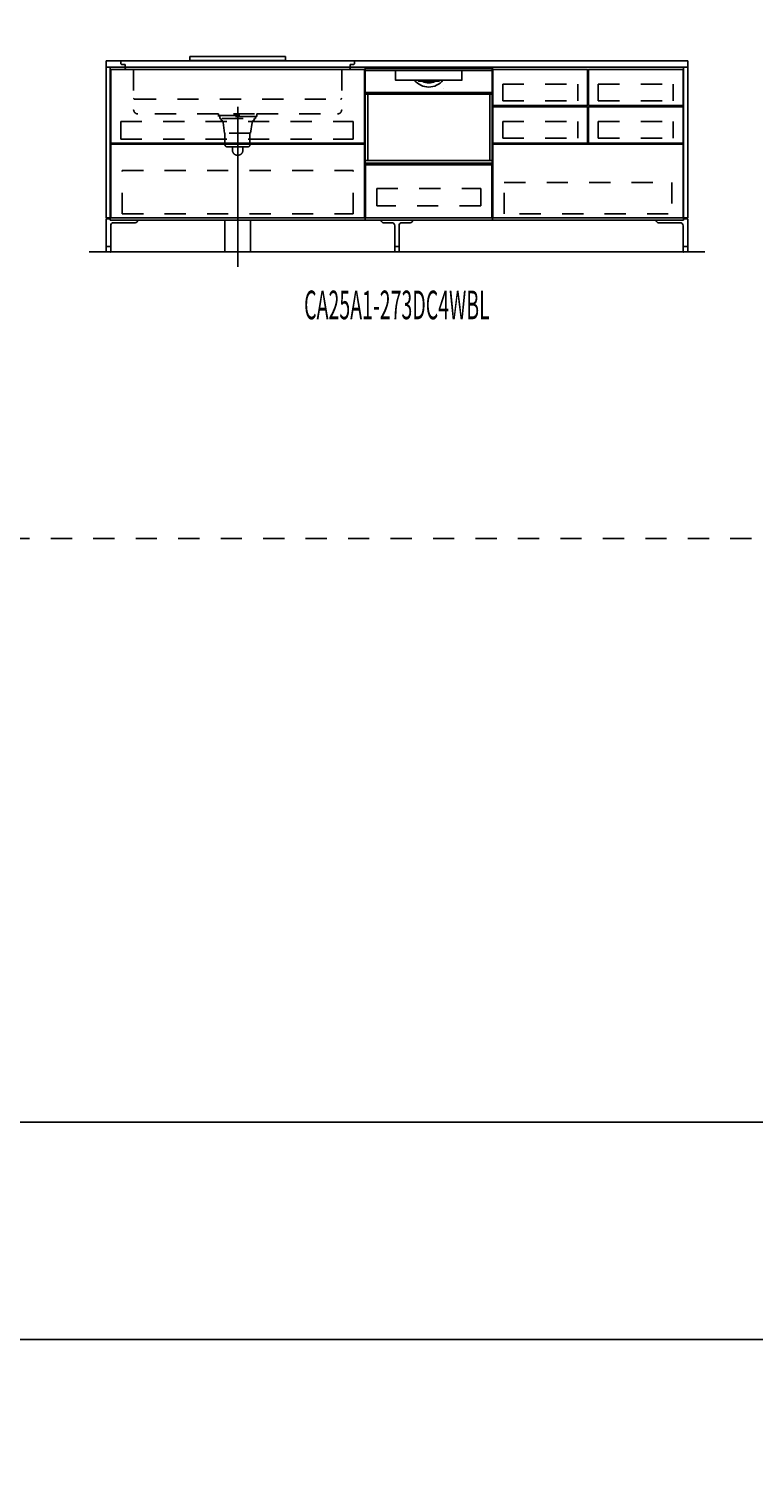
# Model space of a CAD drawing. Extents: x 0 to 28725, y 0 to 20400.
# Drawn here: x 9898 to 13311, y 0 to 6850 of the extents above; entities that cross this region are included whole.
import ezdxf
from ezdxf.enums import TextEntityAlignment as Align

# ---------------------------------------------------------------- set-up
doc = ezdxf.new("R2010")
doc.units = 0
for name, pattern in [('CHUUSEN', [0]), ('GOKUBOSOSEN', [0]), ('HASEN', [200, 100, -100]), ('ITTENSASEN', [1250, 1000, -100, 50, -100]), ('SAISEN', [0]), ('SUNPOUSEN', [0]), ('TENSEN', [65, 15, -50])]:
    doc.linetypes.add(name, pattern=pattern)
doc.layers.add('1', color=7, linetype='GOKUBOSOSEN')
doc.layers.add('WAKU', color=7, linetype='GOKUBOSOSEN')
doc.styles.add('PBLD_SUNPO', font='txt', dxfattribs={"bigfont": 'BIGFONT'})
doc.styles.add('標準4', font='txt', dxfattribs={"bigfont": 'BIGFONT'})
doc.dimstyles.get("Standard").update_dxf_attribs({"dimtxt": 2.5, "dimasz": 2.5, "dimexe": 1.25, "dimexo": 0.625, "dimtad": 1, "dimcen": 2.5, "dimazin": 3, "dimtfac": 1, "dimtmove": 0, "dimatfit": 3})

# ---------------------------------------------------------------- blocks, each defined once
blk = doc.blocks.new('*D0')
at = {"layer": '1', "color": 7, "linetype": 'SUNPOUSEN'}
blk.add_line((20950, 13100.000001), (20950, 14000.000001), dxfattribs=at)
at = {"layer": '1', "color": 7, "linetype": 'SUNPOUSEN', "const_width": 20}
for points in [[(20960, 14000.000001, 1), (20940, 14000.000001, 1)], [(20960, 13100.000001, 1), (20940, 13100.000001, 1)]]:
    blk.add_lwpolyline(points, format="xyb", close=True, dxfattribs=at)
at = {"layer": '1', "color": 7, "style": '標準4', "width": 0.5}
blk.add_text('900', height=180, rotation=90, dxfattribs=at).set_placement((20950, 13550.000001), align=Align.BOTTOM_CENTER)
blk = doc.blocks.new('*D1')
at = {"layer": '1', "color": 7, "linetype": 'SUNPOUSEN'}
blk.add_line((20650, 13100.000001), (20650, 13250.000001), dxfattribs=at)
at = {"layer": '1', "color": 7, "linetype": 'SUNPOUSEN', "const_width": 20}
for points in [[(20660, 13250.000001, 1), (20640, 13250.000001, 1)], [(20660, 13100.000001, 1), (20640, 13100.000001, 1)]]:
    blk.add_lwpolyline(points, format="xyb", close=True, dxfattribs=at)
at = {"layer": '1', "color": 7, "style": '標準4', "width": 0.5}
blk.add_text('150', height=180, rotation=90, dxfattribs=at).set_placement((20650, 12903.500001), align=Align.BOTTOM_CENTER)
blk = doc.blocks.new('*D4')
at = {"layer": '1', "color": 7, "linetype": 'SUNPOUSEN'}
blk.add_line((10280, 16450.000001), (13020, 16450.000001), dxfattribs=at)
at = {"layer": '1', "color": 7, "linetype": 'SUNPOUSEN', "const_width": 20}
for points in [[(10290, 16450.000001, 1), (10270, 16450.000001, 1)], [(13030, 16450.000001, 1), (13010, 16450.000001, 1)]]:
    blk.add_lwpolyline(points, format="xyb", close=True, dxfattribs=at)
at = {"layer": '1', "color": 7, "style": '標準4', "width": 0.5}
blk.add_text('2,740', height=180, dxfattribs=at).set_placement((11650, 16450.000001), align=Align.BOTTOM_CENTER)
blk = doc.blocks.new('*D5')
at = {"layer": '1', "color": 7, "linetype": 'SUNPOUSEN'}
blk.add_line((13630, 16450.000002), (16520, 16450.000002), dxfattribs=at)
at = {"layer": '1', "color": 7, "linetype": 'SUNPOUSEN', "const_width": 20}
for points in [[(13640, 16450.000002, 1), (13620, 16450.000002, 1)], [(16530, 16450.000002, 1), (16510, 16450.000002, 1)]]:
    blk.add_lwpolyline(points, format="xyb", close=True, dxfattribs=at)
at = {"layer": '1', "color": 7, "style": '標準4', "width": 0.5}
blk.add_text('2,890', height=180, dxfattribs=at).set_placement((15075, 16450.000002), align=Align.BOTTOM_CENTER)
blk = doc.blocks.new('*D6')
at = {"layer": '1', "color": 7, "linetype": 'SUNPOUSEN'}
blk.add_line((17130, 16450.000002), (20170, 16450.000002), dxfattribs=at)
at = {"layer": '1', "color": 7, "linetype": 'SUNPOUSEN', "const_width": 20}
for points in [[(17140, 16450.000002, 1), (17120, 16450.000002, 1)], [(20180, 16450.000002, 1), (20160, 16450.000002, 1)]]:
    blk.add_lwpolyline(points, format="xyb", close=True, dxfattribs=at)
at = {"layer": '1', "color": 7, "style": '標準4', "width": 0.5}
blk.add_text('3,040', height=180, dxfattribs=at).set_placement((18650, 16450.000002), align=Align.BOTTOM_CENTER)
blk = doc.blocks.new('*D7')
at = {"layer": '1', "color": 7, "linetype": 'SUNPOUSEN'}
blk.add_line((20930, 5800.000001), (20930, 6700.000001), dxfattribs=at)
at = {"layer": '1', "color": 7, "linetype": 'SUNPOUSEN', "const_width": 20}
for points in [[(20940, 6700.000001, 1), (20920, 6700.000001, 1)], [(20940, 5800.000001, 1), (20920, 5800.000001, 1)]]:
    blk.add_lwpolyline(points, format="xyb", close=True, dxfattribs=at)
at = {"layer": '1', "color": 7, "style": '標準4', "width": 0.5}
blk.add_text('900', height=180, rotation=90, dxfattribs=at).set_placement((20930, 6250.000001), align=Align.BOTTOM_CENTER)
blk = doc.blocks.new('*D8')
at = {"layer": '1', "color": 7, "linetype": 'SUNPOUSEN'}
blk.add_line((20630, 5800.000001), (20630, 5950.000001), dxfattribs=at)
at = {"layer": '1', "color": 7, "linetype": 'SUNPOUSEN', "const_width": 20}
for points in [[(20640, 5950.000001, 1), (20620, 5950.000001, 1)], [(20640, 5800.000001, 1), (20620, 5800.000001, 1)]]:
    blk.add_lwpolyline(points, format="xyb", close=True, dxfattribs=at)
at = {"layer": '1', "color": 7, "style": '標準4', "width": 0.5}
blk.add_text('150', height=180, rotation=90, dxfattribs=at).set_placement((20630, 5603.500001), align=Align.BOTTOM_CENTER)
blk = doc.blocks.new('*D11')
at = {"layer": '1', "color": 7, "linetype": 'SUNPOUSEN'}
blk.add_line((10260, 9150.000001), (13000, 9150.000001), dxfattribs=at)
at = {"layer": '1', "color": 7, "linetype": 'SUNPOUSEN', "const_width": 20}
for points in [[(10270, 9150.000001, 1), (10250, 9150.000001, 1)], [(13010, 9150.000001, 1), (12990, 9150.000001, 1)]]:
    blk.add_lwpolyline(points, format="xyb", close=True, dxfattribs=at)
at = {"layer": '1', "color": 7, "style": '標準4', "width": 0.5}
blk.add_text('2,740', height=180, dxfattribs=at).set_placement((11630, 9150.000001), align=Align.BOTTOM_CENTER)
blk = doc.blocks.new('*D12')
at = {"layer": '1', "color": 7, "linetype": 'SUNPOUSEN'}
blk.add_line((13610, 9150.000002), (16500, 9150.000002), dxfattribs=at)
at = {"layer": '1', "color": 7, "linetype": 'SUNPOUSEN', "const_width": 20}
for points in [[(13620, 9150.000002, 1), (13600, 9150.000002, 1)], [(16510, 9150.000002, 1), (16490, 9150.000002, 1)]]:
    blk.add_lwpolyline(points, format="xyb", close=True, dxfattribs=at)
at = {"layer": '1', "color": 7, "style": '標準4', "width": 0.5}
blk.add_text('2,890', height=180, dxfattribs=at).set_placement((15055, 9150.000002), align=Align.BOTTOM_CENTER)
blk = doc.blocks.new('*D13')
at = {"layer": '1', "color": 7, "linetype": 'SUNPOUSEN'}
blk.add_line((17110, 9150.000002), (20150, 9150.000002), dxfattribs=at)
at = {"layer": '1', "color": 7, "linetype": 'SUNPOUSEN', "const_width": 20}
for points in [[(17120, 9150.000002, 1), (17100, 9150.000002, 1)], [(20160, 9150.000002, 1), (20140, 9150.000002, 1)]]:
    blk.add_lwpolyline(points, format="xyb", close=True, dxfattribs=at)
at = {"layer": '1', "color": 7, "style": '標準4', "width": 0.5}
blk.add_text('3,040', height=180, dxfattribs=at).set_placement((18630, 9150.000002), align=Align.BOTTOM_CENTER)
blk = doc.blocks.new('*D14')
at = {"layer": '1', "color": 7, "linetype": 'SUNPOUSEN'}
blk.add_line((25200.000018, 12650.000002), (24450.000018, 12650.000002), dxfattribs=at)
at = {"layer": '1', "color": 7, "linetype": 'SUNPOUSEN', "const_width": 20}
for points in [[(24460.000018, 12650.000002, 1), (24440.000018, 12650.000002, 1)], [(25210.000018, 12650.000002, 1), (25190.000018, 12650.000002, 1)]]:
    blk.add_lwpolyline(points, format="xyb", close=True, dxfattribs=at)
at = {"layer": '1', "color": 7, "style": '標準4', "width": 0.5}
blk.add_text('750', height=180, dxfattribs=at).set_placement((24825.000018, 12650.000002), align=Align.BOTTOM_CENTER)
blk = doc.blocks.new('*D15')
at = {"layer": '1', "color": 7, "linetype": 'SUNPOUSEN'}
blk.add_line((25800.000018, 12650.000002), (26550.000018, 12650.000002), dxfattribs=at)
at = {"layer": '1', "color": 7, "linetype": 'SUNPOUSEN', "const_width": 20}
for points in [[(25810.000018, 12650.000002, 1), (25790.000018, 12650.000002, 1)], [(26560.000018, 12650.000002, 1), (26540.000018, 12650.000002, 1)]]:
    blk.add_lwpolyline(points, format="xyb", close=True, dxfattribs=at)
at = {"layer": '1', "color": 7, "style": '標準4', "width": 0.5}
blk.add_text('750', height=180, dxfattribs=at).set_placement((26175.000018, 12650.000002), align=Align.BOTTOM_CENTER)
blk = doc.blocks.new('*D16')
at = {"layer": '1', "color": 7, "linetype": 'SUNPOUSEN'}
blk.add_line((27150.000018, 12650.000002), (27900.000009, 12650.000002), dxfattribs=at)
at = {"layer": '1', "color": 7, "linetype": 'SUNPOUSEN', "const_width": 20}
for points in [[(27160.000018, 12650.000002, 1), (27140.000018, 12650.000002, 1)], [(27910.000009, 12650.000002, 1), (27890.000009, 12650.000002, 1)]]:
    blk.add_lwpolyline(points, format="xyb", close=True, dxfattribs=at)
at = {"layer": '1', "color": 7, "style": '標準4', "width": 0.5}
blk.add_text('750', height=180, dxfattribs=at).set_placement((27525.000014, 12650.000002), align=Align.BOTTOM_CENTER)
blk = doc.blocks.new('*D17')
at = {"layer": '1', "color": 7, "linetype": 'SUNPOUSEN'}
blk.add_line((25200.000021, 5350.000002), (24450.000021, 5350.000002), dxfattribs=at)
at = {"layer": '1', "color": 7, "linetype": 'SUNPOUSEN', "const_width": 20}
for points in [[(24460.000021, 5350.000002, 1), (24440.000021, 5350.000002, 1)], [(25210.000021, 5350.000002, 1), (25190.000021, 5350.000002, 1)]]:
    blk.add_lwpolyline(points, format="xyb", close=True, dxfattribs=at)
at = {"layer": '1', "color": 7, "style": '標準4', "width": 0.5}
blk.add_text('750', height=180, dxfattribs=at).set_placement((24825.000021, 5350.000002), align=Align.BOTTOM_CENTER)
blk = doc.blocks.new('*D18')
at = {"layer": '1', "color": 7, "linetype": 'SUNPOUSEN'}
blk.add_line((25800.000021, 5350.000002), (26550.000021, 5350.000002), dxfattribs=at)
at = {"layer": '1', "color": 7, "linetype": 'SUNPOUSEN', "const_width": 20}
for points in [[(25810.000021, 5350.000002, 1), (25790.000021, 5350.000002, 1)], [(26560.000021, 5350.000002, 1), (26540.000021, 5350.000002, 1)]]:
    blk.add_lwpolyline(points, format="xyb", close=True, dxfattribs=at)
at = {"layer": '1', "color": 7, "style": '標準4', "width": 0.5}
blk.add_text('750', height=180, dxfattribs=at).set_placement((26175.000021, 5350.000002), align=Align.BOTTOM_CENTER)
blk = doc.blocks.new('*D19')
at = {"layer": '1', "color": 7, "linetype": 'SUNPOUSEN'}
blk.add_line((27150.000021, 5350.000002), (27900.000012, 5350.000002), dxfattribs=at)
at = {"layer": '1', "color": 7, "linetype": 'SUNPOUSEN', "const_width": 20}
for points in [[(27160.000021, 5350.000002, 1), (27140.000021, 5350.000002, 1)], [(27910.000012, 5350.000002, 1), (27890.000012, 5350.000002, 1)]]:
    blk.add_lwpolyline(points, format="xyb", close=True, dxfattribs=at)
at = {"layer": '1', "color": 7, "style": '標準4', "width": 0.5}
blk.add_text('750', height=180, dxfattribs=at).set_placement((27525.000017, 5350.000002), align=Align.BOTTOM_CENTER)
blk = doc.blocks.new('BLOCK28')
at = {"layer": 'WAKU', "color": 7, "linetype": 'SAISEN'}
for p, q in [((28425, 1700), (1275, 1700)), ((1275, 675), (28425, 675))]:
    blk.add_line(p, q, dxfattribs=at)
blk = doc.blocks.new('BLOCK105')
at = {"layer": '1', "color": 7, "linetype": 'TENSEN'}
blk.add_line((11480.000014, 6670.000002), (11480.000014, 5950), dxfattribs=at)
at = {"layer": '1', "color": 7, "linetype": 'CHUUSEN'}
blk.add_line((11480.000014, 6670.000002), (11480.000014, 5950), dxfattribs=at)
at = {"layer": '1', "color": 7, "linetype": 'SAISEN'}
for p, q in [((11480.000014, 5950), (11480.000014, 6670)), ((11480.000014, 6024), (11480.000014, 5989)), ((11480.000014, 5991), (11480.000014, 5950))]:
    blk.add_line(p, q, dxfattribs=at)
at = {"layer": '1', "color": 7, "linetype": 'GOKUBOSOSEN'}
blk.add_line((11481.224005, 6220.08), (11481.224005, 6662.592018), dxfattribs=at)
blk = doc.blocks.new('BLOCK106')
at = {"layer": '1', "color": 7, "linetype": 'TENSEN'}
for p, q in [((11479.999986, 6670.000002), (11479.999986, 5950)), ((12079.999972, 5950), (12079.999972, 6670.000002))]:
    blk.add_line(p, q, dxfattribs=at)
at = {"layer": '1', "color": 7, "linetype": 'CHUUSEN'}
for p, q in [((11479.999986, 6670.000002), (11479.999986, 5950)), ((12079.999972, 5950), (12079.999972, 6670.000002))]:
    blk.add_line(p, q, dxfattribs=at)
at = {"layer": '1', "color": 7, "linetype": 'SAISEN'}
for p, q in [((11479.999986, 5950), (11479.999986, 6670)), ((11479.999986, 6670), (12079.999986, 6670)), ((12079.999986, 6670), (12079.999986, 5950)), ((12079.999986, 6362), (12079.999986, 6342)), ((11479.999986, 6024), (11479.999986, 5989)), ((11479.999986, 5991), (11479.999986, 5950)), ((12079.999986, 6007), (12079.999986, 6000)), ((12079.999986, 5950), (11479.999986, 5950))]:
    blk.add_line(p, q, dxfattribs=at)
at = {"layer": '1', "color": 7, "linetype": 'GOKUBOSOSEN'}
for p, q in [((11481.223977, 6220.08), (11481.223977, 6662.592018)), ((11481.223977, 6543.648013), (11481.223977, 6649.992018)), ((11482.231977, 6663.600018), (12077.767995, 6663.600018)), ((11485.255977, 6654.024018), (11623.804289, 6654.024017)), ((11623.488471, 6650.003428), (11623.473871, 6649.949809)), ((11623.473871, 6649.949809), (11623.475223, 6649.941927)), ((11623.504242, 6649.926629), (11623.475718, 6649.941593)), ((11623.526232, 6650.100865), (11623.488471, 6650.003428)), ((11623.531759, 6649.909874), (11623.504242, 6649.926629)), ((11623.583009, 6650.231464), (11623.526232, 6650.100865)), ((11623.55815, 6649.891391), (11623.531759, 6649.909874)), ((11623.557249, 6649.943486), (11623.554365, 6649.89577)), ((11623.554365, 6649.89577), (11623.556753, 6649.892604)), ((11623.556753, 6649.892604), (11623.55815, 6649.891391)), ((11623.594184, 6650.030634), (11623.557249, 6649.943486)), ((11623.687731, 6649.748044), (11623.55815, 6649.891391)), ((11623.652388, 6650.380481), (11623.583009, 6650.231464)), ((11623.66107, 6650.147545), (11623.594184, 6650.030634)), ((11623.655452, 6650.388021), (11623.652388, 6650.380481)), ((11623.659177, 6650.411866), (11623.655452, 6650.388021)), ((11623.661971, 6652.401318), (11623.659177, 6652.008017)), ((11623.659177, 6650.411866), (11623.659177, 6652.008017)), ((11623.750351, 6650.281054), (11623.66107, 6650.147545)), ((11623.670232, 6652.779508), (11623.661971, 6652.401318)), ((11623.68363, 6653.128048), (11623.670232, 6652.779508)), ((11623.701685, 6653.433544), (11623.68363, 6653.128048)), ((11623.74969, 6649.589305), (11623.687731, 6649.748044)), ((11623.723675, 6653.68426), (11623.701685, 6653.433544)), ((11623.748759, 6653.870558), (11623.723675, 6653.68426)), ((11623.775975, 6653.98528), (11623.748759, 6653.870558)), ((11623.759979, 6649.488019), (11623.74969, 6649.589305)), ((11623.757485, 6650.296074), (11623.750351, 6650.281054)), ((11623.759979, 6650.315112), (11623.757485, 6650.296074)), ((11623.782554, 6652.674531), (11623.759979, 6652.008017)), ((11623.759979, 6650.315112), (11623.759979, 6652.008017)), ((11623.75998, 6609.168016), (11623.759979, 6649.488019)), ((11623.75998, 6653.520018), (11623.75998, 6653.822418)), ((11623.804289, 6654.024017), (11623.775975, 6653.98528)), ((11623.847683, 6653.26589), (11623.782554, 6652.674531)), ((11623.804289, 6654.024017), (11624.161391, 6654.024018)), ((11623.948109, 6653.715961), (11623.847683, 6653.26589)), ((11624.072658, 6653.974161), (11623.948109, 6653.715961)), ((11624.156051, 6654.023841), (11624.072658, 6653.974161)), ((11624.161398, 6654.024017), (11624.156051, 6654.023841)), ((11624.161391, 6654.024018), (11935.838581, 6654.024018)), ((11935.838574, 6654.024017), (11935.843921, 6654.023841)), ((11935.838581, 6654.024018), (11936.195683, 6654.024017)), ((11935.843921, 6654.023841), (11935.927314, 6653.974161)), ((11935.927314, 6653.974161), (11936.051863, 6653.715961)), ((11936.051863, 6653.715961), (11936.15229, 6653.26589)), ((11936.15229, 6653.26589), (11936.217418, 6652.674531)), ((11936.195683, 6654.024017), (12074.743995, 6654.024018)), ((11936.195683, 6654.024017), (11936.223997, 6653.98528)), ((11936.217418, 6652.674531), (11936.239994, 6652.008017)), ((11936.223997, 6653.98528), (11936.251214, 6653.870558)), ((11936.239992, 6653.520018), (11936.239992, 6653.822418)), ((11936.239994, 6649.488019), (11936.239992, 6609.168016)), ((11936.239994, 6650.315112), (11936.239994, 6652.008017)), ((11936.241886, 6650.298304), (11936.239994, 6650.315112)), ((11936.250283, 6649.589305), (11936.239994, 6649.488019)), ((11936.249622, 6650.281054), (11936.241886, 6650.298304)), ((11936.249622, 6650.281054), (11936.338903, 6650.147545)), ((11936.312242, 6649.748044), (11936.250283, 6649.589305)), ((11936.251214, 6653.870558), (11936.276298, 6653.68426)), ((11936.276298, 6653.68426), (11936.298288, 6653.433544)), ((11936.298288, 6653.433544), (11936.316342, 6653.128048)), ((11936.426622, 6649.879548), (11936.312242, 6649.748044)), ((11936.316342, 6653.128048), (11936.32974, 6652.779508)), ((11936.32974, 6652.779508), (11936.338001, 6652.401318)), ((11936.338001, 6652.401318), (11936.340795, 6652.008017)), ((11936.338903, 6650.147545), (11936.405788, 6650.030634)), ((11936.340795, 6650.411866), (11936.340795, 6652.008017)), ((11936.341186, 6650.403721), (11936.340795, 6650.411866)), ((11936.347584, 6650.380481), (11936.341186, 6650.403721)), ((11936.347584, 6650.380481), (11936.416964, 6650.231464)), ((11936.405788, 6650.030634), (11936.442724, 6649.943486)), ((11936.416964, 6650.231464), (11936.473741, 6650.100865)), ((11936.441822, 6649.891391), (11936.426622, 6649.879548)), ((11936.468213, 6649.909874), (11936.441822, 6649.891391)), ((11936.443219, 6649.892604), (11936.441822, 6649.891391)), ((11936.442724, 6649.943486), (11936.445607, 6649.89577)), ((11936.445607, 6649.89577), (11936.443219, 6649.892604)), ((11936.49573, 6649.926629), (11936.468213, 6649.909874)), ((11936.473741, 6650.100865), (11936.511502, 6650.003428)), ((11936.524254, 6649.941593), (11936.49573, 6649.926629)), ((11936.511502, 6650.003428), (11936.526102, 6649.949809)), ((11936.526102, 6649.949809), (11936.52475, 6649.941927)), ((12078.775995, 6220.08), (12078.775995, 6662.592018)), ((12078.775995, 6649.992018), (12078.775995, 6543.648013)), ((11935.735992, 6608.664016), (11624.26398, 6608.664016)), ((11714.747138, 6611.184016), (11714.768242, 6611.075446)), ((11714.768242, 6611.075446), (11714.821827, 6610.982875)), ((11730.862596, 6608.770252), (11730.828462, 6608.674221)), ((11730.828462, 6608.674221), (11730.828714, 6608.664016)), ((11730.950874, 6608.980137), (11730.862596, 6608.770252)), ((11731.092404, 6609.297849), (11730.950874, 6608.980137)), ((11731.264946, 6609.672016), (11731.092404, 6609.297849)), ((11732.25014, 6603.624016), (11750.595103, 6603.624016)), ((11748.317878, 6603.284522), (11748.312478, 6603.120015)), ((11748.333394, 6603.430463), (11748.317878, 6603.284522)), ((11748.357423, 6603.542882), (11748.333394, 6603.430463)), ((11748.387704, 6603.609639), (11748.357423, 6603.542882)), ((11748.409705, 6603.623964), (11748.387704, 6603.609639)), ((11748.411113, 6603.624016), (11748.409705, 6603.623964)), ((11750.595103, 6603.624016), (11809.404869, 6603.624016)), ((11750.597041, 6603.623961), (11750.595103, 6603.624016)), ((11750.645632, 6603.586239), (11750.597041, 6603.623961)), ((11750.702101, 6603.441493), (11750.645632, 6603.586239)), ((11750.746816, 6603.202507), (11750.702101, 6603.441493)), ((11750.764422, 6603.139108), (11750.746816, 6603.202507)), ((11750.861084, 6602.998226), (11750.764422, 6603.139108)), ((11750.994598, 6602.879741), (11750.861084, 6602.998226)), ((11751.44048, 6602.616016), (11750.994598, 6602.879741)), ((11808.851186, 6602.774466), (11808.559493, 6602.616016)), ((11809.114388, 6602.973184), (11808.851186, 6602.774466)), ((11809.215534, 6603.098878), (11809.114388, 6602.973184)), ((11809.253156, 6603.202507), (11809.215534, 6603.098878)), ((11809.253156, 6603.202507), (11809.297928, 6603.441703)), ((11809.297928, 6603.441703), (11809.35447, 6603.586436)), ((11809.35447, 6603.586436), (11809.402931, 6603.623961)), ((11809.402931, 6603.623961), (11809.404869, 6603.624016)), ((11809.404869, 6603.624016), (11827.749832, 6603.624016)), ((11811.588859, 6603.624016), (11811.590267, 6603.623964)), ((11811.590267, 6603.623964), (11811.612268, 6603.609639)), ((11811.612268, 6603.609639), (11811.64255, 6603.542882)), ((11811.64255, 6603.542882), (11811.666578, 6603.430463)), ((11811.666578, 6603.430463), (11811.682094, 6603.284522)), ((11811.682094, 6603.284522), (11811.687494, 6603.120015)), ((11828.817653, 6609.494237), (11828.735026, 6609.672016)), ((11828.955938, 6609.190696), (11828.817653, 6609.494237)), ((11829.063202, 6608.947576), (11828.955938, 6609.190696)), ((11829.136321, 6608.772902), (11829.063202, 6608.947576)), ((11829.170958, 6608.67656), (11829.136321, 6608.772902)), ((11829.171259, 6608.664016), (11829.170958, 6608.67656)), ((11481.223977, 6543.144013), (11492.815978, 6543.144013)), ((11481.223977, 6219.576), (11481.223977, 6543.144013)), ((11483.239977, 6543.144013), (11481.727977, 6543.144013)), ((11481.727977, 6543.144013), (12078.271995, 6543.144013)), ((12076.759995, 6543.144013), (11483.239977, 6543.144013)), ((11485.759977, 6551.208014), (12074.239995, 6551.208014)), ((11492.815978, 6230.664001), (11492.815978, 6543.144013)), ((11850.559989, 6571.358962), (11850.559989, 6571.368014)), ((12078.775995, 6543.144013), (12067.183995, 6543.144013)), ((12067.183995, 6230.664001), (12067.183995, 6543.144013)), ((12078.271995, 6543.144013), (12076.759995, 6543.144013)), ((12078.775995, 6219.576), (12078.775995, 6543.144013)), ((11481.223977, 6230.664001), (12078.775995, 6230.664001)), ((11483.239977, 6218.064), (12076.759995, 6218.064))]:
    blk.add_line(p, q, dxfattribs=at)
at = {"layer": '1', "color": 7, "linetype": 'SAISEN'}
blk.add_lwpolyline([(11482.499986, 5961), (11482.499986, 6210), (12077.499986, 6210), (12077.499986, 5961), (11482.499986, 5961)], dxfattribs=at)
at = {"layer": '1', "color": 7, "linetype": 'HASEN'}
blk.add_lwpolyline([(11534.999986, 6017.000005), (11534.999986, 6099.000005), (12024.999986, 6099.000005), (12024.999986, 6017.000005), (11534.999986, 6017.000005)], dxfattribs=at)
at = {"layer": '1', "color": 7, "linetype": 'GOKUBOSOSEN'}
for centre, radius, start, end in [((11482.231977, 6662.592018), 1.008, 90, 180), ((11482.231977, 6662.088018), 1.008, 180, 270), ((11485.255977, 6649.992018), 4.032, 90, 180), ((11623.25598, 6649.488017), 0.504, 64.15185, 90), ((11623.55838, 6653.822418), 0.2016, 0, 90), ((11936.441592, 6653.822418), 0.2016, 90, 180), ((11936.743992, 6649.488017), 0.504, 90, 115.84815), ((12074.743995, 6649.992018), 4.032, 360, 90), ((12077.767995, 6662.592018), 1.008, 0, 90), ((12077.767995, 6662.088018), 1.008, 270, 0), ((11624.26398, 6609.168016), 0.504, 180, 270), ((11779.999986, 6661.584018), 85.176003, 218.411259, 321.588741), ((11779.999986, 6661.584018), 75.096003, 224.80515, 231.1175), ((11779.999986, 6661.584018), 65.520003, 244.158067, 295.841933), ((11779.999986, 6661.584018), 75.096003, 308.8825, 315.19485), ((11935.735992, 6609.168016), 0.504, 270, 0), ((11481.727977, 6543.648013), 0.504, 180, 270), ((11481.727977, 6543.648013), 0.504, 180, 270), ((11485.759977, 6551.712014), 0.504, 180, 270), ((12074.239995, 6551.712014), 0.504, 270, 360), ((12078.271995, 6543.648013), 0.504, 270, 0), ((12078.271995, 6543.648013), 0.504, 270, 360), ((11483.239977, 6220.08), 2.016, 180, 270), ((11481.727977, 6219.576), 0.504, 180, 270), ((12076.759995, 6220.08), 2.016, 270, 0), ((12078.271995, 6219.576), 0.504, 270, 0)]:
    blk.add_arc(centre, radius, start, end, dxfattribs=at)

msp = doc.modelspace()

# ---------------------------------------------------------------- linework, layer by layer
at = {"layer": '1', "color": 7, "linetype": 'SAISEN'}
for p, q in [((10655, 6720), (11105, 6720)), ((10655, 6720), (10655, 6702)), ((11105, 6720), (11105, 6702)), ((10260, 6700), (13000, 6700)), ((10260, 6670), (10260, 6700)), ((12980, 6670), (10280, 6670)), ((10655, 6702), (11105, 6702)), ((11480.000014, 6670), (11480.000014, 5950)), ((12980, 6670), (12080, 6670)), ((12080.000014, 5950), (12080.000014, 6670)), ((13000, 6670), (13000, 6700)), ((10282.500003, 6313.000014), (11477.500012, 6313.000007)), ((10282.500003, 6308.000014), (11477.500012, 6308.000007)), ((10260, 5956), (10280, 5956)), ((10280, 5950), (12980, 5950)), ((10820.000001, 5800), (10820.000001, 5950)), ((10940, 5800), (10940, 5950)), ((11480.000014, 5950), (12080.000014, 5950)), ((13000, 5956), (12980, 5956)), ((13080, 5800), (10180, 5800))]:
    msp.add_line(p, q, dxfattribs=at)
at = {"layer": '1', "color": 7, "linetype": 'TENSEN'}
for p, q in [((10280, 6670.000002), (10280, 5950)), ((11480.000014, 5950), (11480.000014, 6670.000002)), ((12080, 6670.000002), (12080, 5950)), ((12980.000005, 5950), (12980.000005, 6670.000002))]:
    msp.add_line(p, q, dxfattribs=at)
at = {"layer": '1', "color": 7, "linetype": 'CHUUSEN'}
for p, q in [((10280, 6670.000002), (10280, 5950)), ((10282.500002, 6313.000014), (10282.500002, 6660.000014)), ((11477.500012, 6660.000014), (10282.500002, 6660.000014)), ((11477.500012, 6313.000007), (11477.500012, 6660.000014)), ((11480.000014, 5950), (11480.000014, 6670.000002)), ((12080, 6670.000002), (12080, 5950)), ((12980.000005, 5950), (12980.000005, 6670.000002)), ((10282.500002, 6308.000014), (10282.500002, 5961.000007)), ((11477.500012, 6308.000007), (11477.500012, 5961.000007)), ((12082.000012, 6308.000002), (12082.000012, 5961.000007)), ((12977.999993, 6308.000002), (12082.000012, 6308.000002)), ((12977.999993, 6308.000002), (12977.999993, 5961.000007)), ((11477.500012, 5961.000007), (10282.500002, 5961.000007)), ((12977.999993, 5961.000007), (12082.000012, 5961.000007)), ((12080, 5950), (12980.000005, 5950))]:
    msp.add_line(p, q, dxfattribs=at)
at = {"layer": '1', "color": 5, "linetype": 'SAISEN'}
for p, q in [((10280, 6670), (10280, 5950)), ((12980, 6670), (12980, 5950))]:
    msp.add_line(p, q, dxfattribs=at)
at = {"layer": '1', "color": 7, "linetype": 'HASEN'}
for p, q in [((10330, 6700), (10330, 6689)), ((10350, 6683), (10336, 6683)), ((10350, 6683), (10350, 6666)), ((10390, 6660), (10356, 6660)), ((10390, 6660), (10390, 6470)), ((11370, 6660), (11404, 6660)), ((11370, 6660), (11370, 6470)), ((11410, 6683), (11424, 6683)), ((11410, 6683), (11410, 6666)), ((11430, 6700), (11430, 6689)), ((12128.5, 6512), (12128.5, 6590.500004)), ((12128.5, 6590.500004), (12481.5, 6590.500004)), ((12481.5, 6512), (12481.5, 6590.500004)), ((12578.5, 6512), (12578.5, 6590.500004)), ((12578.5, 6590.500004), (12931.5, 6590.500004)), ((12931.5, 6512), (12931.5, 6590.500004)), ((10396, 6519), (11364, 6519)), ((12128.5, 6512), (12481.5, 6512)), ((12578.5, 6512), (12931.5, 6512)), ((10790, 6450), (10410, 6450)), ((10790, 6450), (10790, 6438)), ((10790, 6442), (10970, 6442)), ((10960, 6450), (10800, 6450)), ((10970, 6450), (11350, 6450)), ((10970, 6438), (10970, 6450)), ((10329.000005, 6414.500002), (11424.000012, 6414.500004)), ((10329.000005, 6330.500002), (10329.000005, 6414.500002)), ((10970, 6438), (10790, 6438)), ((10796, 6438), (10796, 6428)), ((10800, 6428), (10796, 6428)), ((10802, 6420), (10802, 6428)), ((10806.5, 6428), (10952.5, 6428)), ((10812, 6410), (10818, 6360)), ((10948, 6410), (10940, 6360)), ((10958, 6428), (10958, 6420)), ((10960, 6428), (10964, 6428)), ((10964, 6438), (10964, 6428)), ((11424.000012, 6330.500002), (11424.000012, 6414.500004)), ((12128.5, 6336), (12128.5, 6414.500004)), ((12128.5, 6414.500004), (12481.5, 6414.500004)), ((12481.5, 6336), (12481.5, 6414.500004)), ((12578.5, 6336), (12578.5, 6414.500004)), ((12578.5, 6414.500004), (12931.5, 6414.500004)), ((12931.5, 6336), (12931.5, 6414.500004)), ((10329.000005, 6330.500002), (11424.000012, 6330.500002)), ((10940, 6360), (10818, 6360)), ((10820, 6305), (10820, 6360)), ((10938, 6360), (10938, 6305)), ((12128.5, 6336), (12481.5, 6336)), ((12578.5, 6336), (12931.5, 6336)), ((10928, 6295), (10830, 6295)), ((10855, 6280), (10855, 6295)), ((10905, 6280), (10905, 6295)), ((10335.999995, 5979.000003), (10335.999995, 6183.000005)), ((10335.999995, 6183.000005), (11424.000012, 6183.000004)), ((11424.000012, 5979.000002), (11424.000012, 6183.000004)), ((12135.500023, 6127.499991), (12924.500021, 6127.499991)), ((12135.500023, 5978.999989), (12135.500023, 6127.499991)), ((12924.500021, 6127.499991), (12924.500021, 5978.999989)), ((10335.999995, 5979.000003), (11424.000012, 5979.000002)), ((12908.000022, 5978.999989), (12135.500023, 5978.999989)), ((1800, 4450), (28200, 4450))]:
    msp.add_line(p, q, dxfattribs=at)
at = {"layer": '1', "color": 7, "linetype": 'ITTENSASEN'}
msp.add_line((10880, 5730), (10880, 6483), dxfattribs=at)
at = {"layer": '1', "color": 14, "linetype": 'SAISEN'}
for p, q in [((10260, 5956), (10260, 5800)), ((10282, 5922.5), (10282, 5800)), ((10397.5, 5937.5), (10297, 5937.5)), ((10410, 5950), (10410, 5950)), ((11555, 5950), (11555, 5950)), ((11567.5, 5937.5), (11605, 5937.5)), ((11620, 5800), (11620, 5922.5)), ((11640, 5800), (11640, 5922.5)), ((11655, 5937.5), (11692.5, 5937.5)), ((11705, 5950), (11705, 5950)), ((12850, 5950), (12850, 5950)), ((12862.5, 5937.5), (12963, 5937.5)), ((12978, 5922.5), (12978, 5800)), ((13000, 5956), (13000, 5800)), ((10282, 5825), (10260, 5825)), ((11640, 5825), (11620, 5825)), ((12978, 5825), (13000, 5825))]:
    msp.add_line(p, q, dxfattribs=at)
at = {"layer": '1', "color": 7, "linetype": 'SAISEN'}
for points in [[(10280, 6670), (10280, 5961), (10260, 5961), (10260, 6670), (10280, 6670)], [(12082.5, 6489), (12082.5, 6660), (12527.5, 6660), (12527.5, 6489), (12082.5, 6489)], [(12532.5, 6489), (12532.5, 6660), (12977.5, 6660), (12977.5, 6489), (12532.5, 6489)], [(12980, 6670), (12980, 5961), (13000, 5961), (13000, 6670), (12980, 6670)], [(12527.5, 6313), (12527.5, 6484), (12082.5, 6484), (12082.5, 6313), (12527.5, 6313)], [(12977.5, 6313), (12977.5, 6484), (12532.5, 6484), (12532.5, 6313), (12977.5, 6313)]]:
    msp.add_lwpolyline(points, dxfattribs=at)
at = {"layer": '1', "color": 7, "linetype": 'HASEN'}
for centre, radius, start, end in [((10336, 6689), 6, 180.010617, 270.022287), ((10356, 6666), 6, 180.010617, 270.022287), ((11404, 6666), 6, 270.022287, 359.976661), ((11424, 6689), 6, 270.022287, 359.976661), ((10396, 6525), 6, 180.010617, 270.022287), ((11364, 6525), 6, 270.022287, 359.976661), ((10410, 6470), 20, 180.010617, 270.022287), ((11350, 6470), 20, 270.022287, 359.976661), ((10802, 6410), 10, 359.976661, 89.98833), ((10958, 6410), 10, 89.98833, 180), ((10830, 6305), 10, 180.010617, 270.022287), ((10928, 6305), 10, 270.022287, 359.976661), ((10880, 6280), 25, 180.010617, 359.976661)]:
    msp.add_arc(centre, radius, start, end, dxfattribs=at)
at = {"layer": '1', "color": 14, "linetype": 'SAISEN'}
for centre, radius, start, end in [((10297, 5922.5), 15, 90, 180), ((10397.5, 5950), 12.5, 270, 0), ((11567.5, 5950), 12.5, 180, 270), ((11605, 5922.5), 15, 360, 90), ((11655, 5922.5), 15, 90, 180), ((11692.5, 5950), 12.5, 270, 360), ((12862.5, 5950), 12.5, 180, 270), ((12963, 5922.5), 15, 360, 90)]:
    msp.add_arc(centre, radius, start, end, dxfattribs=at)
at = {"layer": '1', "color": 7}
for p in [(10280, 5800), (12980, 5800)]:
    msp.add_point(p, dxfattribs=at)

# ---------------------------------------------------------------- block references
at = {"layer": '1'}
for name in ['BLOCK106', 'BLOCK105']:
    msp.add_blockref(name, (0, 0), dxfattribs=at)
at = {"layer": 'WAKU'}
msp.add_blockref('BLOCK28', (0, 0), dxfattribs=at)

# ---------------------------------------------------------------- texts
at = {"layer": '1', "color": 7, "style": 'PBLD_SUNPO', "width": 0.5}
msp.add_text('CA25A1-273DC4WBL', height=135, dxfattribs=at).set_placement((11630, 5550), align=Align.MIDDLE_CENTER)

# ---------------------------------------------------------------- dimensions: what is measured, and where the dimension line sits
at = {"layer": '1'}
for picture in ['*D5', '*D6', '*D4', '*D0', '*D1', '*D14', '*D15', '*D16', '*D12', '*D13', '*D11', '*D7', '*D8', '*D17', '*D18', '*D19']:
    dim = msp.add_linear_dim(base=(0, 0), p1=(0, 0), p2=(0, 0), dimstyle='Standard', dxfattribs=at)
    dim.commit()
    dim.dimension.update_dxf_attribs({"geometry": picture, "text_midpoint": (0, 0)})

doc.saveas('drawing.dxf')
